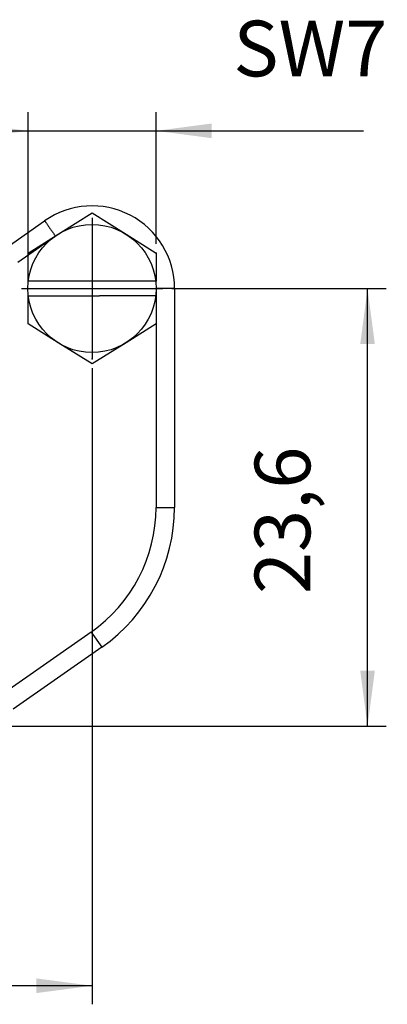
# Model space of a CAD drawing. Units: millimetres. Extents: x -744 to -534, y 74 to 371.
# Drawn here: x -653 to -633, y 130 to 183 of the extents above; entities that cross this region are included whole.
import ezdxf

# ---------------------------------------------------------------- set-up
doc = ezdxf.new("R2010")
doc.units = ezdxf.units.MM
doc.linetypes.add('DOT_CENTER', pattern=[14, 12, -1, 0, -1])
doc.layers.add('1', color=7, linetype='Continuous')
doc.styles.add('CONVERTER_12', font='simplex.shx', dxfattribs={"width": 0.95})
doc.dimstyles.new('ME10_DIM_14', dxfattribs={"dimtxt": 3, "dimasz": 3, "dimexe": 1, "dimexo": 0.5, "dimgap": 2, "dimtad": 1, "dimzin": 12, "dimdsep": 46, "dimtxsty": 'CONVERTER_12', "dimsah": 1, "dimcen": 0.09, "dimclrd": 2, "dimclre": 2, "dimclrt": 4, "dimadec": 0, "dimazin": 0, "dimtfac": 1, "dimtdec": 4, "dimtix": 1, "dimtmove": 0, "dimatfit": 3, "dimfxl": 1, "dimtolj": 1, "dimtzin": 0, "dimarcsym": 0})
doc.dimstyles.new('ME10_DIM_15', dxfattribs={"dimtxt": 3, "dimasz": 3, "dimexe": 1, "dimexo": 0.5, "dimgap": 2, "dimtad": 1, "dimzin": 12, "dimdsep": 46, "dimtxsty": 'CONVERTER_12', "dimsah": 1, "dimcen": 0.09, "dimclrd": 2, "dimclre": 2, "dimclrt": 4, "dimadec": 0, "dimazin": 0, "dimtfac": 1, "dimtdec": 4, "dimtix": 1, "dimtmove": 0, "dimatfit": 3, "dimfxl": 1, "dimtolj": 1, "dimtzin": 0, "dimarcsym": 0})
doc.dimstyles.new('ME10_DIM_16', dxfattribs={"dimtxt": 3, "dimasz": 3, "dimexe": 1, "dimexo": 0.5, "dimgap": 2, "dimtad": 1, "dimzin": 12, "dimdsep": 46, "dimtxsty": 'CONVERTER_12', "dimsah": 1, "dimcen": 0.09, "dimclrd": 2, "dimclre": 2, "dimclrt": 4, "dimadec": 0, "dimazin": 0, "dimtfac": 1, "dimtdec": 4, "dimtix": 1, "dimtmove": 0, "dimatfit": 3, "dimfxl": 1, "dimtolj": 1, "dimtzin": 0, "dimarcsym": 0})

# ---------------------------------------------------------------- blocks, each defined once
blk = doc.blocks.new('*D7')
at = {"layer": '1', "color": 2, "linetype": 'Continuous'}
for p, q in [((-644.41, 168.571), (-632.848, 168.571)), ((-633.848, 144.971), (-633.848, 168.571)), ((-681.118, 144.971), (-632.848, 144.971))]:
    blk.add_line(p, q, dxfattribs=at)
at = {"layer": '1', "color": 2}
for points in [[(-633.453, 165.571), (-634.243, 165.571), (-633.848, 168.571)], [(-634.243, 147.971), (-633.453, 147.971), (-633.848, 144.971)]]:
    blk.add_solid(points, dxfattribs=at)
at = {"layer": '1', "color": 4, "insert": (-635.998, 152.097), "char_height": 3, "attachment_point": 7, "rotation": 90, "line_spacing_factor": 0.60024, "style": 'CONVERTER_12'}
blk.add_mtext('23,6', dxfattribs=at)
blk = doc.blocks.new('*D8')
at = {"layer": '1', "color": 2, "linetype": 'Continuous'}
for p, q in [((-648.709, 164.272), (-648.709, 129.988)), ((-685.409, 140.68), (-685.409, 129.988)), ((-648.709, 130.988), (-685.409, 130.988))]:
    blk.add_line(p, q, dxfattribs=at)
at = {"layer": '1', "color": 2}
for points in [[(-682.409, 131.383), (-682.409, 130.593), (-685.409, 130.988)], [(-651.709, 130.593), (-651.709, 131.383), (-648.709, 130.988)]]:
    blk.add_solid(points, dxfattribs=at)
at = {"layer": '1', "color": 4, "insert": (-671.733, 133.138), "char_height": 3, "attachment_point": 7, "rotation": 0.0003, "line_spacing_factor": 0.60024, "style": 'CONVERTER_12'}
blk.add_mtext('36,7', dxfattribs=at)
blk = doc.blocks.new('*D9')
at = {"layer": '1', "color": 2, "linetype": 'Continuous'}
for p, q in [((-652.155, 169.473), (-652.155, 178.069)), ((-645.255, 170.983), (-645.255, 178.069)), ((-658.155, 177.069), (-634.074, 177.069))]:
    blk.add_line(p, q, dxfattribs=at)
at = {"layer": '1', "color": 2}
for points in [[(-655.155, 176.674), (-655.155, 177.464), (-652.155, 177.069)], [(-642.255, 177.464), (-642.255, 176.674), (-645.255, 177.069)]]:
    blk.add_solid(points, dxfattribs=at)
at = {"layer": '1', "color": 4, "insert": (-641.085, 179.069), "char_height": 3, "attachment_point": 7, "rotation": 0.0003, "line_spacing_factor": 0.60024, "style": 'CONVERTER_12'}
blk.add_mtext('SW7', dxfattribs=at)

msp = doc.modelspace()

# ---------------------------------------------------------------- linework, layer by layer
at = {"color": 7, "linetype": 'Continuous'}
for p, q in [((-650.536, 171.497), (-648.705, 172.643)), ((-648.705, 172.643), (-646.874, 171.497)), ((-653.284, 170.802), (-651.263, 172.218)), ((-652.155, 170.483), (-650.536, 171.497)), ((-646.874, 171.497), (-645.255, 170.483)), ((-652.155, 168.973), (-652.155, 170.483)), ((-645.255, 170.483), (-645.255, 168.973)), ((-648.305, 168.973), (-652.132, 168.973)), ((-647.205, 168.973), (-648.305, 168.973)), ((-647.205, 168.973), (-648.305, 168.973)), ((-645.278, 168.973), (-647.205, 168.973)), ((-644.257, 168.575), (-644.257, 156.771)), ((-652.155, 166.662), (-652.155, 168.173)), ((-652.132, 168.173), (-648.305, 168.173)), ((-645.278, 168.173), (-648.305, 168.173)), ((-650.536, 165.648), (-652.155, 166.662)), ((-645.255, 166.662), (-646.874, 165.648)), ((-648.705, 164.502), (-650.536, 165.648)), ((-646.874, 165.648), (-648.705, 164.502)), ((-648.18, 149.235), (-652.954, 145.892))]:
    msp.add_line(p, q, dxfattribs=at)
at = {"color": 2, "linetype": 'Continuous'}
for p, q in [((-652.711, 169.983), (-650.689, 171.399)), ((-645.257, 168.575), (-645.257, 156.771)), ((-645.257, 156.771), (-644.257, 156.771)), ((-648.753, 150.054), (-653.528, 146.711)), ((-648.753, 150.054), (-648.18, 149.235))]:
    msp.add_line(p, q, dxfattribs=at)
at = {"color": 7, "linetype": 'Continuous'}
msp.add_circle((-648.709, 168.571), 3.454, dxfattribs=at)
for centre, radius, start, end in [((-648.707, 168.575), 4.45, 0, 125.0541), ((-653.457, 156.771), 9.2, 305, 0)]:
    msp.add_arc(centre, radius, start, end, dxfattribs=at)
at = {"color": 2, "linetype": 'Continuous'}
msp.add_arc((-653.457, 156.771), 8.2, 305, 0, dxfattribs=at)
for points, knots in [([(-651.263, 172.218), (-651.256, 172.208), (-651.243, 172.189), (-651.22, 172.157), (-651.195, 172.122), (-651.165, 172.079), (-651.132, 172.031), (-651.092, 171.974), (-651.049, 171.913), (-651.002, 171.845), (-650.952, 171.774), (-650.882, 171.675), (-650.795, 171.549), (-650.724, 171.449), (-650.689, 171.399)], [0, 0, 0, 0, 0.0351058, 0.0702117, 0.1171978, 0.1641839, 0.2285385, 0.2928932, 0.3719419, 0.4509906, 0.541448, 0.6319053, 0.8159526, 1, 1, 1, 1]), ([(-644.257, 168.575), (-644.268, 168.575), (-644.292, 168.575), (-644.331, 168.575), (-644.374, 168.575), (-644.427, 168.575), (-644.485, 168.575), (-644.555, 168.575), (-644.629, 168.575), (-644.712, 168.575), (-644.798, 168.575), (-644.92, 168.575), (-645.073, 168.575), (-645.195, 168.575), (-645.257, 168.575)], [0, 0, 0, 0, 0.035106, 0.070212, 0.117198, 0.164184, 0.228539, 0.292893, 0.371942, 0.450991, 0.541448, 0.631905, 0.815953, 1, 1, 1, 1])]:
    msp.add_open_spline(points, degree=3, knots=knots, dxfattribs=at)
at = {"layer": '1', "color": 2, "linetype": 'DOT_CENTER'}
for p, q in [((-648.709, 172.371), (-648.709, 164.772)), ((-652.509, 168.571), (-644.91, 168.571))]:
    msp.add_line(p, q, dxfattribs=at)
at = {"layer": '1', "color": 7}
for p in [(-645.255, 170.483), (-652.155, 168.973), (-644.91, 168.571), (-648.709, 164.772)]:
    msp.add_point(p, dxfattribs=at)

# ---------------------------------------------------------------- dimensions: what is measured, and where the dimension line sits
at = {"layer": '1'}
for base, p1, p2, text, dimstyle, picture, middle in [((-645.255, 177.069), (-652.155, 168.973), (-645.255, 170.483), 'SW7', 'ME10_DIM_16', '*D9', (-637.58, 180.569)), ((-685.409, 130.988), (-648.709, 164.772), (-685.409, 141.18), '36,7', 'ME10_DIM_15', '*D8', (-667.059, 134.638))]:
    dim = msp.add_linear_dim(base=base, p1=p1, p2=p2, text=text, dimstyle=dimstyle, dxfattribs=at)
    dim.commit()
    dim.dimension.update_dxf_attribs({"geometry": picture, "text_midpoint": middle, "text_rotation": 0.0001})
dim = msp.add_linear_dim(base=(-633.848, 168.571), p1=(-681.618, 144.971), p2=(-644.91, 168.571), angle=90, text='23,6', dimstyle='ME10_DIM_14', dxfattribs=at)
dim.commit()
dim.dimension.update_dxf_attribs({"geometry": '*D7', "text_midpoint": (-637.498, 156.771), "text_rotation": 90})

doc.saveas('drawing.dxf')
